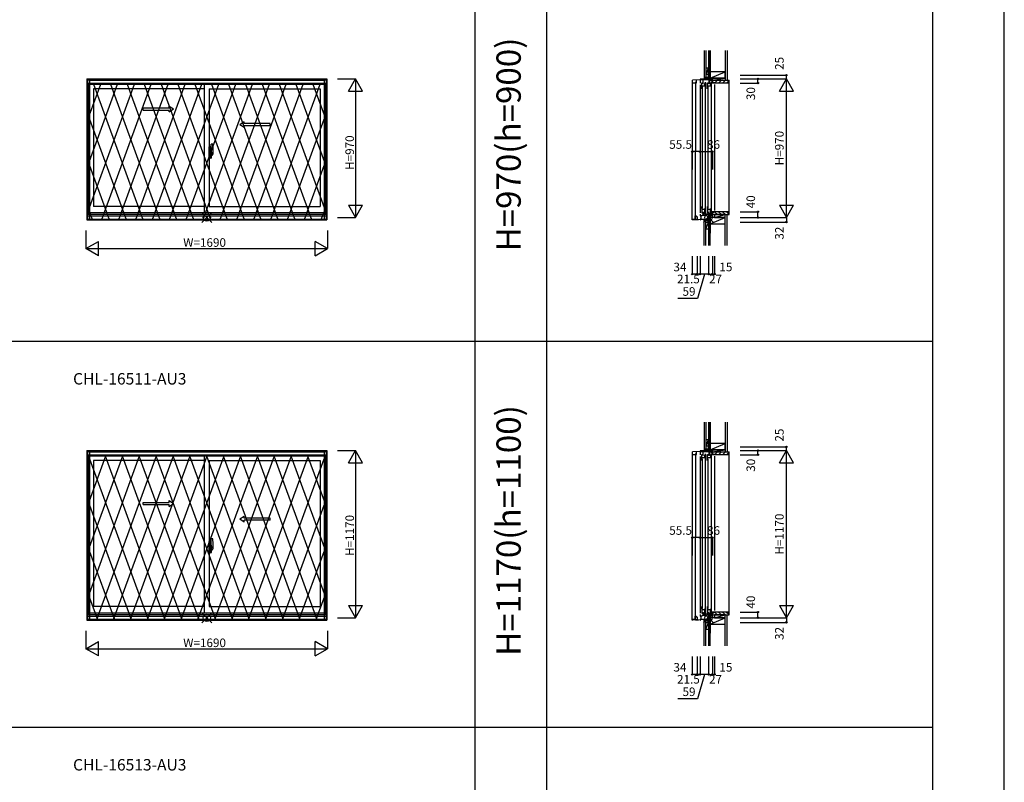
# Model space of a CAD drawing. Extents: x 0 to 27500, y 0 to 20000.
# Drawn here: x 20613 to 27500, y 5114 to 10449 of the extents above; entities that cross this region are included whole.
import ezdxf
from ezdxf.enums import TextEntityAlignment as Align

# ---------------------------------------------------------------- set-up
doc = ezdxf.new("R2010")
doc.units = 0
doc.layers.get('0').update_dxf_attribs({"linetype": 'CONTINUOUS'})
for name, color, linetype in [('YKK_A1', 4, 'CONTINUOUS'), ('YKK_A2', 3, 'CONTINUOUS'), ('YKK_C1', 4, 'CONTINUOUS'), ('YKK_C2', 5, 'CONTINUOUS'), ('YKK_F1', 7, 'CONTINUOUS'), ('YKK_IN', 1, 'CONTINUOUS'), ('YKK_N1', 2, 'CONTINUOUS'), ('YKK_Z1', 7, 'CONTINUOUS')]:
    doc.layers.add(name, color=color, linetype=linetype)
doc.styles.add('EXTFONT', font='txt.shx', dxfattribs={"height": 60, "bigfont": 'EXTFONT'})
doc.styles.get("Standard").update_dxf_attribs({"font": 'txt', "bigfont": 'BIGFONT'})

msp = doc.modelspace()

# ---------------------------------------------------------------- linework, layer by layer
at = {"layer": 'YKK_A1'}
for p, q in [((21082, 10035), (22762, 10035)), ((21082, 10035), (21082, 9048)), ((21082, 10033.5), (22762, 10033.5)), ((21082, 10004), (22762, 10004)), ((21097, 10004), (21097, 9088)), ((21904.5, 10004), (21904.5, 9098)), ((22747, 10004), (22747, 9088)), ((22762, 10035), (22762, 9048)), ((21904.5, 9966), (21129, 9966)), ((21129, 9966), (21129, 9143)), ((21939.5, 9966), (22715, 9966)), ((21939.5, 9966), (21939.5, 9143)), ((22715, 9966), (22715, 9143)), ((22747, 9098), (21097, 9098)), ((21904.5, 9143), (21129, 9143)), ((21939.5, 9143), (22715, 9143)), ((21082, 9088), (22762, 9088)), ((21082, 9077.5), (22762, 9077.5)), ((21082, 9054.5), (22762, 9054.5)), ((21082, 9054), (22762, 9054)), ((21082, 9048), (22762, 9048)), ((21082, 7435), (22762, 7435)), ((21082, 7435), (21082, 6248)), ((21082, 7433.5), (22762, 7433.5)), ((21082, 7404), (22762, 7404)), ((21097, 7404), (21097, 6288)), ((21904.5, 7404), (21904.5, 6298)), ((22747, 7404), (22747, 6288)), ((22762, 7435), (22762, 6248)), ((21904.5, 7366), (21129, 7366)), ((21129, 7366), (21129, 6343)), ((21939.5, 7366), (22715, 7366)), ((21939.5, 7366), (21939.5, 6343)), ((22715, 7366), (22715, 6343)), ((21904.5, 6343), (21129, 6343)), ((21939.5, 6343), (22715, 6343)), ((21082, 6288), (22762, 6288)), ((21082, 6277.5), (22762, 6277.5)), ((22747, 6298), (21097, 6298)), ((21082, 6254.5), (22762, 6254.5)), ((21082, 6254), (22762, 6254)), ((21082, 6248), (22762, 6248))]:
    msp.add_line(p, q, dxfattribs=at)
at = {"layer": 'YKK_A1', "linetype": 'Continuous', "ltscale": 0.5}
for p, q in [((21476.4, 9831.9), (21659.8, 9831.9)), ((21476.5, 9816.9), (21476.5, 9831.9)), ((21476.5, 9816.9), (21659.8, 9816.9)), ((21659.8, 9831.9), (21659.8, 9844.4)), ((21659.8, 9844.4), (21689.8, 9824.4)), ((21659.8, 9804.4), (21689.8, 9824.4)), ((21659.8, 9804.4), (21659.8, 9816.9)), ((22184.2, 9734.4), (22154.2, 9714.4)), ((22184.2, 9694.4), (22154.2, 9714.4)), ((22184.2, 9721.9), (22184.2, 9734.4)), ((22365.6, 9721.9), (22184.2, 9721.9)), ((22365.5, 9706.9), (22365.5, 9721.9)), ((22184.2, 9694.4), (22184.2, 9706.9)), ((22365.5, 9706.9), (22184.2, 9706.9)), ((21476.4, 7071.9), (21659.8, 7071.9)), ((21476.5, 7056.9), (21476.5, 7071.9)), ((21476.5, 7056.9), (21659.8, 7056.9)), ((21659.8, 7071.9), (21659.8, 7084.4)), ((21659.8, 7084.4), (21689.8, 7064.4)), ((21659.8, 7044.4), (21689.8, 7064.4)), ((21659.8, 7044.4), (21659.8, 7056.9)), ((22184.2, 6974.4), (22154.2, 6954.4)), ((22184.2, 6961.9), (22184.2, 6974.4)), ((22365.6, 6961.9), (22184.2, 6961.9)), ((22365.5, 6946.9), (22365.5, 6961.9)), ((22184.2, 6934.4), (22154.2, 6954.4)), ((22184.2, 6934.4), (22184.2, 6946.9)), ((22365.5, 6946.9), (22184.2, 6946.9))]:
    msp.add_line(p, q, dxfattribs=at)
at = {"layer": 'YKK_A2'}
for p, q in [((21086.5, 10028.7), (22757.5, 10028.7)), ((21086.5, 10028.7), (21086.5, 9048)), ((21101.5, 10028.7), (21101.5, 9048)), ((21101.5, 10025.8), (22742.5, 10025.8)), ((21101.5, 9998.5), (22742.5, 9998.5)), ((22742.5, 10028.7), (22742.5, 9048)), ((22757.5, 10028.7), (22757.5, 9048)), ((21086.5, 9048), (22757.5, 9048)), ((21101.5, 9052.1), (22742.5, 9052.1)), ((21086.5, 7428.7), (22757.5, 7428.7)), ((21086.5, 7428.7), (21086.5, 6248)), ((21101.5, 7428.7), (21101.5, 6248)), ((21101.5, 7425.8), (22742.5, 7425.8)), ((21101.5, 7398.5), (22742.5, 7398.5)), ((22742.5, 7428.7), (22742.5, 6248)), ((22757.5, 7428.7), (22757.5, 6248)), ((21086.5, 6248), (22757.5, 6248)), ((21101.5, 6252.1), (22742.5, 6252.1))]:
    msp.add_line(p, q, dxfattribs=at)
at = {"layer": 'YKK_A2', "linetype": 'ByBlock', "lineweight": -2}
for p, q in [((21101.5, 9135.9), (21416.1, 9998.5)), ((21101.5, 9459.5), (21298.1, 9998.5)), ((21101.5, 9783.1), (21180.1, 9998.5)), ((21129.9, 9998.5), (21475.1, 9052.1)), ((21188.9, 9052.1), (21534.1, 9998.5)), ((21247.9, 9998.5), (21593.1, 9052.1)), ((21306.9, 9052.1), (21652.1, 9998.5)), ((21365.9, 9998.5), (21711.1, 9052.1)), ((21424.9, 9052.1), (21770.1, 9998.5)), ((21483.9, 9998.5), (21829.1, 9052.1)), ((21542.9, 9052.1), (21888.1, 9998.5)), ((21601.9, 9998.5), (21947.1, 9052.1)), ((21660.9, 9052.1), (22006.1, 9998.5)), ((21719.9, 9998.5), (22065.1, 9052.1)), ((21778.9, 9052.1), (22124.1, 9998.5)), ((21837.9, 9998.5), (22183.1, 9052.1)), ((21896.9, 9052.1), (22242.1, 9998.5)), ((21955.9, 9998.5), (22301.1, 9052.1)), ((22014.9, 9052.1), (22360.1, 9998.5)), ((22073.9, 9998.5), (22419.1, 9052.1)), ((22132.9, 9052.1), (22478.1, 9998.5)), ((22191.9, 9998.5), (22537.1, 9052.1)), ((22250.9, 9052.1), (22596.1, 9998.5)), ((22309.9, 9998.5), (22655.1, 9052.1)), ((22368.9, 9052.1), (22714.1, 9998.5)), ((22427.9, 9998.5), (22742.5, 9135.9)), ((22545.9, 9998.5), (22742.5, 9459.5)), ((22663.9, 9998.5), (22742.5, 9783.1)), ((21101.5, 9752.9), (21357.1, 9052.1)), ((22486.9, 9052.1), (22742.5, 9752.9)), ((21953.5, 9507.8), (21953.5, 9577.7)), ((21963.2, 9577.7), (21954, 9578)), ((21955.8, 9518), (21936.5, 9518)), ((21948.5, 9559.2), (21939.5, 9559.5)), ((21939.5, 9479.5), (21939.5, 9559.5)), ((21939.5, 9536.7), (21948.5, 9536.9)), ((21939.5, 9533.7), (21948.5, 9533.5)), ((21939.5, 9519.7), (21940, 9519.7)), ((21939.5, 9515.2), (21940, 9515.2)), ((21940, 9507.2), (21940, 9532.7)), ((21947.5, 9532.9), (21940.5, 9533.2)), ((21947.5, 9507), (21940.5, 9506.7)), ((21946.4, 9518), (21969.2, 9518)), ((21948, 9507.5), (21948, 9532.4)), ((21948, 9518.5), (21948.2, 9518.5)), ((21949.1, 9518), (21948, 9518)), ((21948.2, 9517.5), (21948, 9517.5)), ((21948.5, 9559.2), (21948.5, 9533.5)), ((21951.3, 9558.8), (21948.5, 9558.9)), ((21952.5, 9533.7), (21948.5, 9533.7)), ((21948.5, 9533.5), (21952.5, 9533.4)), ((21948.5, 9517.8), (21948.5, 9518.2)), ((21948.5, 9505.5), (21952.5, 9505.6)), ((21948.5, 9479.8), (21948.5, 9505.5)), ((21952.5, 9505.3), (21948.5, 9505.3)), ((21967, 9518), (21948.8, 9518)), ((21949.4, 9516.7), (21949.4, 9518.9)), ((21951.5, 9533.4), (21951.5, 9533.7)), ((21951.5, 9505.6), (21951.5, 9505.3)), ((21952.5, 9533.7), (21951.8, 9558.3)), ((21952.5, 9505.3), (21951.8, 9480.7)), ((21952.6, 9538.7), (21952.4, 9538.7)), ((21952.6, 9537.7), (21952.4, 9537.7)), ((21952.5, 9505.6), (21952.5, 9533.4)), ((21953.5, 9528), (21952.5, 9528)), ((21953.5, 9508), (21952.5, 9508)), ((21952.9, 9538.4), (21952.9, 9538)), ((21953.5, 9533), (21953.5, 9501.7)), ((21953.5, 9528), (21953.5, 9508)), ((21953.8, 9507.5), (21966, 9507.9)), ((21955.5, 9501.7), (21955.5, 9507.6)), ((21966.5, 9508.4), (21966.5, 9532.6)), ((21948.5, 9479.8), (21939.5, 9479.5)), ((21951.3, 9480.2), (21948.5, 9480.1)), ((21952.6, 9501.3), (21952.4, 9501.3)), ((21952.6, 9500.3), (21952.4, 9500.3)), ((21952.9, 9500.6), (21952.9, 9501)), ((21956.5, 9500.7), (21959, 9500.7)), ((21959.5, 9498.7), (21956.5, 9498.7)), ((21959.5, 9498.7), (21959.5, 9500.2)), ((21101.5, 9429.3), (21239.1, 9052.1)), ((22604.9, 9052.1), (22742.5, 9429.3)), ((21101.5, 9105.7), (21121.1, 9052.1)), ((22722.9, 9052.1), (22742.5, 9105.7)), ((21101.5, 6435.9), (21452.5, 7398.5)), ((21101.5, 6759.5), (21334.5, 7398.5)), ((21101.5, 7083.1), (21216.5, 7398.5)), ((21101.5, 7376.5), (21511.5, 6252.1)), ((21152.5, 6252.1), (21570.5, 7398.5)), ((21211.5, 7398.5), (21629.5, 6252.1)), ((21270.5, 6252.1), (21688.5, 7398.5)), ((21329.5, 7398.5), (21747.5, 6252.1)), ((21388.5, 6252.1), (21806.5, 7398.5)), ((21447.5, 7398.5), (21865.5, 6252.1)), ((21506.5, 6252.1), (21924.5, 7398.5)), ((21565.5, 7398.5), (21983.5, 6252.1)), ((21624.5, 6252.1), (22042.5, 7398.5)), ((21683.5, 7398.5), (22101.5, 6252.1)), ((21742.5, 6252.1), (22160.5, 7398.5)), ((21801.5, 7398.5), (22219.5, 6252.1)), ((21860.5, 6252.1), (22278.5, 7398.5)), ((21919.5, 7398.5), (22337.5, 6252.1)), ((21978.5, 6252.1), (22396.5, 7398.5)), ((22037.5, 7398.5), (22455.5, 6252.1)), ((22096.5, 6252.1), (22514.5, 7398.5)), ((22155.5, 7398.5), (22573.5, 6252.1)), ((22214.5, 6252.1), (22632.5, 7398.5)), ((22273.5, 7398.5), (22691.5, 6252.1)), ((22332.5, 6252.1), (22742.5, 7376.5)), ((22391.5, 7398.5), (22742.5, 6435.9)), ((22509.5, 7398.5), (22742.5, 6759.5)), ((22627.5, 7398.5), (22742.5, 7083.1)), ((21101.5, 7052.9), (21393.5, 6252.1)), ((22450.5, 6252.1), (22742.5, 7052.9)), ((21963.2, 6817.7), (21954, 6818)), ((21955.8, 6758), (21936.5, 6758)), ((21948.5, 6799.2), (21939.5, 6799.5)), ((21939.5, 6719.5), (21939.5, 6799.5)), ((21939.5, 6776.7), (21948.5, 6776.9)), ((21939.5, 6773.7), (21948.5, 6773.5)), ((21939.5, 6759.7), (21940, 6759.7)), ((21939.5, 6755.2), (21940, 6755.2)), ((21940, 6747.2), (21940, 6772.7)), ((21947.5, 6772.9), (21940.5, 6773.2)), ((21946.4, 6758), (21969.2, 6758)), ((21948, 6747.5), (21948, 6772.4)), ((21948, 6758.5), (21948.2, 6758.5)), ((21949.1, 6758), (21948, 6758)), ((21948.2, 6757.5), (21948, 6757.5)), ((21948.5, 6799.2), (21948.5, 6773.5)), ((21951.3, 6798.8), (21948.5, 6798.9)), ((21952.5, 6773.7), (21948.5, 6773.7)), ((21948.5, 6773.5), (21952.5, 6773.4)), ((21948.5, 6757.8), (21948.5, 6758.2)), ((21967, 6758), (21948.8, 6758)), ((21949.4, 6756.7), (21949.4, 6758.9)), ((21951.5, 6773.4), (21951.5, 6773.7)), ((21952.5, 6773.7), (21951.8, 6798.3)), ((21952.6, 6778.7), (21952.4, 6778.7)), ((21952.6, 6777.7), (21952.4, 6777.7)), ((21952.5, 6745.6), (21952.5, 6773.4)), ((21953.5, 6768), (21952.5, 6768)), ((21952.9, 6778.4), (21952.9, 6778)), ((21953.5, 6747.8), (21953.5, 6817.7)), ((21953.5, 6773), (21953.5, 6741.7)), ((21953.5, 6768), (21953.5, 6748)), ((21966.5, 6748.4), (21966.5, 6772.6)), ((21101.5, 6729.3), (21275.5, 6252.1)), ((21948.5, 6719.8), (21939.5, 6719.5)), ((21947.5, 6747), (21940.5, 6746.7)), ((21948.5, 6745.5), (21952.5, 6745.6)), ((21948.5, 6719.8), (21948.5, 6745.5)), ((21952.5, 6745.3), (21948.5, 6745.3)), ((21951.3, 6720.2), (21948.5, 6720.1)), ((21951.5, 6745.6), (21951.5, 6745.3)), ((21952.5, 6745.3), (21951.8, 6720.7)), ((21952.6, 6741.3), (21952.4, 6741.3)), ((21952.6, 6740.3), (21952.4, 6740.3)), ((21953.5, 6748), (21952.5, 6748)), ((21952.9, 6740.6), (21952.9, 6741)), ((21953.8, 6747.5), (21966, 6747.9)), ((21955.5, 6741.7), (21955.5, 6747.6)), ((21956.5, 6740.7), (21959, 6740.7)), ((21959.5, 6738.7), (21956.5, 6738.7)), ((21959.5, 6738.7), (21959.5, 6740.2)), ((22568.5, 6252.1), (22742.5, 6729.3)), ((21101.5, 6405.7), (21157.5, 6252.1)), ((22686.5, 6252.1), (22742.5, 6405.7))]:
    msp.add_line(p, q, dxfattribs=at)
for centre in [(21949.4, 9518), (21949.4, 6758)]:
    msp.add_circle(centre, 0.75, dxfattribs=at)
for centre, radius, start, end in [((21954, 9577.5), 0.5, 88, 180), ((21963.2, 9577.4), 0.3, 7.51949, 88), ((21621.5, 9532.3), 345, 0.05792, 7.51949), ((21940.5, 9532.7), 0.5, 88, 180), ((21940.5, 9507.2), 0.5, 180, 272), ((21947.5, 9532.4), 0.5, 0, 88), ((21947.5, 9507.5), 0.5, 272, 0), ((21948.2, 9518.2), 0.3, 0, 90), ((21948.2, 9517.8), 0.3, 270, 0), ((21951.3, 9558.3), 0.5, 1.59845, 88), ((21952.6, 9538.4), 0.3, 1.59845, 90), ((21952.6, 9538), 0.3, 270, 1.59845), ((21953.8, 9507.8), 0.3, 180, 272), ((21932.3, 9516), 31.2, 330.29135, 344.77118), ((21932.3, 9514), 31.2, 330.79965, 348.61756), ((21966, 9508.4), 0.5, 272, 0), ((21951.3, 9480.7), 0.5, 272, 358.40155), ((21952.6, 9501), 0.3, 358.40155, 90), ((21952.6, 9500.6), 0.3, 270, 358.40155), ((21956.5, 9501.7), 3, 180, 270), ((21956.5, 9501.7), 1, 180, 270), ((21959, 9500.2), 0.5, 0, 90), ((21954, 6817.5), 0.5, 88, 180), ((21940.5, 6772.7), 0.5, 88, 180), ((21947.5, 6772.4), 0.5, 0, 88), ((21948.2, 6758.2), 0.3, 0, 90), ((21948.2, 6757.8), 0.3, 270, 0), ((21951.3, 6798.3), 0.5, 1.59845, 88), ((21952.6, 6778.4), 0.3, 1.59845, 90), ((21952.6, 6778), 0.3, 270, 1.59845), ((21963.2, 6817.4), 0.3, 7.51949, 88), ((21621.5, 6772.3), 345, 0.05792, 7.51949), ((21940.5, 6747.2), 0.5, 180, 272), ((21947.5, 6747.5), 0.5, 272, 0), ((21951.3, 6720.7), 0.5, 272, 358.40155), ((21952.6, 6741), 0.3, 358.40155, 90), ((21952.6, 6740.6), 0.3, 270, 358.40155), ((21953.8, 6747.8), 0.3, 180, 272), ((21956.5, 6741.7), 3, 180, 270), ((21956.5, 6741.7), 1, 180, 270), ((21959, 6740.2), 0.5, 0, 90), ((21932.3, 6756), 31.2, 330.29135, 344.77118), ((21932.3, 6754), 31.2, 330.79965, 348.61756), ((21966, 6748.4), 0.5, 272, 0)]:
    msp.add_arc(centre, radius, start, end, dxfattribs=at)
at = {"layer": 'YKK_C1'}
for p, q in [((25431.5, 10060), (25429.5, 10060)), ((25429.5, 10060), (25429.5, 10027)), ((25317.2, 9999.2), (25318.1, 10000.8)), ((25317.2, 9999.2), (25317.2, 9998.5)), ((25317.5, 9052.3), (25320.1, 10007.7)), ((25372.5, 10028.7), (25318.1, 10025.8)), ((25318.1, 10000.8), (25318.1, 10025.8)), ((25320.1, 10007.7), (25340.1, 10007.5)), ((25340.1, 10007.5), (25337.5, 9052.1)), ((25343.6, 10014), (25340.1, 10007.9)), ((25340.1, 10007.9), (25340.1, 9995.5)), ((25340.1, 9995.5), (25345, 9995.5)), ((25341.5, 9996.5), (25341.5, 9997.8)), ((25341.5, 9997.8), (25342.5, 9997.8)), ((25342.5, 10000.8), (25348.2, 10010.8)), ((25342.5, 9997.8), (25342.5, 10000.8)), ((25348.2, 10010.8), (25348.2, 10027.4)), ((25401.1, 10035), (25372.5, 10033.5)), ((25372.5, 10033.5), (25372.5, 10004)), ((25430.3, 10027), (25372.5, 10027)), ((25372.5, 9994), (25372.5, 9098)), ((25383.6, 9980.3), (25383.6, 10008)), ((25383.6, 10008), (25386.9, 10008)), ((25386.9, 10001.2), (25383.6, 10001.2)), ((25386.9, 10008), (25386.9, 10006.1)), ((25386.9, 10003.1), (25386.9, 10001.2)), ((25392.8, 10000), (25392.8, 10027)), ((25396, 10000), (25392.8, 10000)), ((25393.6, 10034.6), (25393.6, 10027)), ((25429.5, 10035), (25401.1, 10035)), ((25406, 9985.4), (25406, 10002.6)), ((25406, 10002.6), (25408.3, 10002.6)), ((25411.9, 10008), (25406.2, 10008)), ((25406.2, 10008), (25406.2, 10004)), ((25408.3, 10002.6), (25408.3, 10005.8)), ((25411.9, 9966), (25411.9, 10008)), ((25424.6, 9980.3), (25424.6, 10008)), ((25424.6, 10008), (25427.9, 10008)), ((25427.9, 10001.2), (25424.6, 10001.2)), ((25427.9, 10008), (25427.9, 10006.1)), ((25427.9, 10003.1), (25427.9, 10001.2)), ((25431.5, 10047.4), (25429.5, 10047.4)), ((25433.8, 10026.6), (25430.3, 10027)), ((25433.8, 10026.6), (25433.8, 10002.3)), ((25458.5, 10025.7), (25433.8, 10025.7)), ((25433.8, 10002.3), (25434.8, 10002.3)), ((25433.8, 10000), (25433.8, 10002.2)), ((25433.8, 10002.2), (25434.8, 10002.2)), ((25437, 10000), (25433.8, 10000)), ((25434.8, 10002.3), (25434.8, 10001.3)), ((25438.8, 10022.8), (25437, 10021)), ((25437, 10021), (25437, 10000)), ((25438.1, 10035), (25438.1, 10025.7)), ((25455.3, 10024.2), (25438.8, 10024.2)), ((25438.8, 10024.2), (25438.8, 10022.8)), ((25447, 9985.4), (25447, 10002.6)), ((25447, 10002.6), (25449.3, 10002.6)), ((25452.9, 10008), (25447.2, 10008)), ((25447.2, 10008), (25447.2, 10004)), ((25449.3, 10002.6), (25449.3, 10005.8)), ((25452.9, 9966), (25452.9, 10008)), ((25455.3, 10019.8), (25455.3, 10024.2)), ((25456.5, 10019.8), (25455.3, 10019.8)), ((25456.5, 10035), (25458.5, 10035)), ((25456.5, 10005), (25456.5, 10019.8)), ((25473.5, 10005), (25456.5, 10005)), ((25456.8, 10021.3), (25456.8, 10025.7)), ((25456.8, 10021.3), (25458.5, 10021.3)), ((25458.5, 10021.6), (25457, 10021.6)), ((25458.5, 10035), (25458.5, 10021.6)), ((25458.5, 10021.3), (25458.5, 10007)), ((25458.5, 10007), (25472, 10007)), ((25472, 10007), (25472, 10007.5)), ((25472, 10007.5), (25473.5, 10007.5)), ((25473.5, 10007.5), (25473.5, 10005)), ((25473.5, 9995), (25473.5, 9115)), ((25382.3, 9979), (25383.6, 9980.3)), ((25382.3, 9966), (25382.3, 9979)), ((25383.6, 9985.4), (25409.4, 9985.4)), ((25385.6, 9978), (25385.6, 9131)), ((25406.2, 9985.4), (25406.2, 9981)), ((25406.2, 9981), (25411.9, 9981)), ((25409.4, 9983), (25407.4, 9983)), ((25407.6, 9978), (25407.6, 9131)), ((25409.4, 9985.4), (25409.4, 9983)), ((25409.6, 9966), (25411.9, 9966)), ((25423.3, 9979), (25424.6, 9980.3)), ((25423.3, 9966), (25423.3, 9979)), ((25424.6, 9985.4), (25450.4, 9985.4)), ((25426.6, 9978), (25426.6, 9131)), ((25447.2, 9985.4), (25447.2, 9981)), ((25447.2, 9981), (25452.9, 9981)), ((25450.4, 9983), (25448.4, 9983)), ((25448.6, 9978), (25448.6, 9131)), ((25450.4, 9985.4), (25450.4, 9983)), ((25450.6, 9966), (25452.9, 9966)), ((25382.3, 9143), (25382.3, 9130)), ((25382.3, 9130), (25383.6, 9128.7)), ((25383.6, 9128.7), (25383.6, 9098)), ((25383.6, 9123.4), (25409.4, 9123.4)), ((25388.3, 9104), (25383.6, 9104)), ((25383.6, 9098), (25386.9, 9098)), ((25392.8, 9082.5), (25392.8, 9105)), ((25395.8, 9091.8), (25433.6, 9094.2)), ((25396, 9082.5), (25399.8, 9092.1)), ((25400.7, 9104), (25402.5, 9104)), ((25402.5, 9123.4), (25402.5, 9103.4)), ((25402.5, 9103.4), (25408.3, 9103.4)), ((25406.2, 9123.4), (25406.2, 9127.8)), ((25406.2, 9127.8), (25411.9, 9127.8)), ((25406.2, 9102), (25406.2, 9098)), ((25406.2, 9098), (25411.9, 9098)), ((25409.4, 9125.8), (25407.4, 9125.8)), ((25408.3, 9103.4), (25408.3, 9100.2)), ((25409.4, 9123.4), (25409.4, 9125.8)), ((25411.9, 9098), (25411.9, 9143)), ((25419.1, 9093.3), (25418.9, 9083.3)), ((25423.3, 9143), (25423.3, 9130)), ((25423.3, 9130), (25424.6, 9128.7)), ((25424.6, 9128.7), (25424.6, 9098)), ((25424.6, 9123.4), (25450.4, 9123.4)), ((25429.3, 9104), (25424.6, 9104)), ((25424.6, 9098), (25427.9, 9098)), ((25433.8, 9086.5), (25433.8, 9105)), ((25456, 9095), (25437.6, 9094)), ((25441.7, 9104), (25443.5, 9104)), ((25443.5, 9123.4), (25443.5, 9103.4)), ((25443.5, 9103.4), (25449.3, 9103.4)), ((25446.3, 9094.5), (25446.3, 9087.3)), ((25447.2, 9123.4), (25447.2, 9127.8)), ((25447.2, 9127.8), (25452.9, 9127.8)), ((25447.2, 9102), (25447.2, 9098)), ((25447.2, 9098), (25452.9, 9098)), ((25450.4, 9125.8), (25448.4, 9125.8)), ((25449.3, 9103.4), (25449.3, 9100.2)), ((25450.4, 9123.4), (25450.4, 9125.8)), ((25452.9, 9098), (25452.9, 9143)), ((25473.5, 9105), (25456, 9105)), ((25456, 9105), (25456, 9088.4)), ((25458.5, 9065), (25458.5, 9103)), ((25473.5, 9102.5), (25473.5, 9105)), ((25317, 9048), (25317, 9052.1)), ((25317, 9052.1), (25339.4, 9052.1)), ((25321, 9048), (25317, 9048)), ((25337.5, 9052.1), (25317.5, 9052.3)), ((25338, 9052.1), (25322, 9052.1)), ((25338, 9052.1), (25338, 9076.1)), ((25338, 9076.1), (25343.8, 9076.1)), ((25338, 9056.1), (25342.3, 9056.1)), ((25340.4, 9055), (25339.4, 9054)), ((25339.4, 9048), (25339.4, 9054)), ((25361.1, 9048), (25339.4, 9048)), ((25342.3, 9056.1), (25342.3, 9052.6)), ((25347.6, 9069.9), (25343.4, 9073.4)), ((25343.8, 9076.1), (25351, 9070.1)), ((25348.1, 9070.5), (25347.6, 9069.9)), ((25349.9, 9069), (25348.1, 9070.5)), ((25351, 9069), (25349.9, 9069)), ((25351, 9070.1), (25351, 9048)), ((25372.5, 9050), (25361.1, 9048)), ((25372.5, 9088), (25372.5, 9077.5)), ((25372.5, 9077.5), (25378.5, 9077.5)), ((25378.5, 9054.5), (25372.5, 9054)), ((25372.5, 9054), (25372.5, 9048)), ((25372.5, 9048), (25375.5, 9048)), ((25378.5, 9078.6), (25384.7, 9078.9)), ((25378.5, 9078.6), (25378.5, 9054.3)), ((25378.5, 9054.3), (25383.3, 9054.3)), ((25383.3, 9054.3), (25383.5, 9054.4)), ((25383.5, 9054.4), (25404, 9054.4)), ((25390, 9082.5), (25404.1, 9082.5)), ((25395.3, 9084.9), (25392.8, 9084.9)), ((25394, 9082.5), (25396, 9082.5)), ((25404, 9054.4), (25419.5, 9055.8)), ((25404.1, 9082.5), (25421.5, 9083.4)), ((25419.5, 9055.8), (25421.7, 9061.9)), ((25420.5, 9085.5), (25422.3, 9086.5)), ((25421.5, 9083.4), (25421.5, 9086)), ((25422.3, 9086.5), (25433.8, 9086.5)), ((25423.4, 9062.6), (25424.7, 9062.1)), ((25434.7, 9084.4), (25424.3, 9062.2)), ((25427.7, 9053), (25429.5, 9053)), ((25429.5, 9033), (25429.5, 9053)), ((25431.5, 9049.7), (25429.5, 9049.7)), ((25431.5, 9033), (25429.5, 9033)), ((25440.1, 9087), (25433.8, 9087)), ((25434.7, 9087), (25434.7, 9084.4)), ((25437.7, 9082.7), (25437.7, 9087)), ((25450.8, 9087.6), (25440.1, 9087)), ((25446.3, 9087.3), (25444.1, 9087.3)), ((25444.5, 9065), (25444.5, 9087.2)), ((25446.5, 9065), (25444.5, 9065)), ((25456, 9088.4), (25457.4, 9088.4)), ((25461.5, 9070.5), (25458.5, 9070.5)), ((25473.5, 9066), (25461.5, 9070.5)), ((25473.5, 9065), (25473.5, 9066)), ((25431.5, 7460), (25429.5, 7460)), ((25429.5, 7460), (25429.5, 7427)), ((25431.5, 7447.4), (25429.5, 7447.4)), ((25317.2, 7399.2), (25318.1, 7400.8)), ((25317.2, 7399.2), (25317.2, 7398.5)), ((25317.5, 6252.3), (25320.1, 7407.7)), ((25372.5, 7428.7), (25318.1, 7425.8)), ((25318.1, 7400.8), (25318.1, 7425.8)), ((25320.1, 7407.7), (25340.1, 7407.5)), ((25340.1, 7407.5), (25337.5, 6252.1)), ((25343.6, 7414), (25340.1, 7407.9)), ((25340.1, 7407.9), (25340.1, 7395.5)), ((25340.1, 7395.5), (25345, 7395.5)), ((25341.5, 7396.5), (25341.5, 7397.8)), ((25341.5, 7397.8), (25342.5, 7397.8)), ((25342.5, 7400.8), (25348.2, 7410.8)), ((25342.5, 7397.8), (25342.5, 7400.8)), ((25348.2, 7410.8), (25348.2, 7427.4)), ((25401.1, 7435), (25372.5, 7433.5)), ((25372.5, 7433.5), (25372.5, 7404)), ((25430.3, 7427), (25372.5, 7427)), ((25372.5, 7394), (25372.5, 6298)), ((25382.3, 7379), (25383.6, 7380.3)), ((25382.3, 7366), (25382.3, 7379)), ((25383.6, 7380.3), (25383.6, 7408)), ((25383.6, 7408), (25386.9, 7408)), ((25386.9, 7401.2), (25383.6, 7401.2)), ((25383.6, 7385.4), (25409.4, 7385.4)), ((25385.6, 7378), (25385.6, 6331)), ((25386.9, 7408), (25386.9, 7406.1)), ((25386.9, 7403.1), (25386.9, 7401.2)), ((25392.8, 7400), (25392.8, 7427)), ((25396, 7400), (25392.8, 7400)), ((25393.6, 7434.6), (25393.6, 7427)), ((25429.5, 7435), (25401.1, 7435)), ((25406, 7385.4), (25406, 7402.6)), ((25406, 7402.6), (25408.3, 7402.6)), ((25411.9, 7408), (25406.2, 7408)), ((25406.2, 7408), (25406.2, 7404)), ((25406.2, 7385.4), (25406.2, 7381)), ((25406.2, 7381), (25411.9, 7381)), ((25409.4, 7383), (25407.4, 7383)), ((25407.6, 7378), (25407.6, 6331)), ((25408.3, 7402.6), (25408.3, 7405.8)), ((25409.4, 7385.4), (25409.4, 7383)), ((25411.9, 7366), (25411.9, 7408)), ((25423.3, 7379), (25424.6, 7380.3)), ((25423.3, 7366), (25423.3, 7379)), ((25424.6, 7380.3), (25424.6, 7408)), ((25424.6, 7408), (25427.9, 7408)), ((25427.9, 7401.2), (25424.6, 7401.2)), ((25424.6, 7385.4), (25450.4, 7385.4)), ((25426.6, 7378), (25426.6, 6331)), ((25427.9, 7408), (25427.9, 7406.1)), ((25427.9, 7403.1), (25427.9, 7401.2)), ((25433.8, 7426.6), (25430.3, 7427)), ((25433.8, 7426.6), (25433.8, 7402.3)), ((25458.5, 7425.7), (25433.8, 7425.7)), ((25433.8, 7402.3), (25434.8, 7402.3)), ((25433.8, 7400), (25433.8, 7402.2)), ((25433.8, 7402.2), (25434.8, 7402.2)), ((25437, 7400), (25433.8, 7400)), ((25434.8, 7402.3), (25434.8, 7401.3)), ((25438.8, 7422.8), (25437, 7421)), ((25437, 7421), (25437, 7400)), ((25438.1, 7435), (25438.1, 7425.7)), ((25455.3, 7424.2), (25438.8, 7424.2)), ((25438.8, 7424.2), (25438.8, 7422.8)), ((25447, 7385.4), (25447, 7402.6)), ((25447, 7402.6), (25449.3, 7402.6)), ((25452.9, 7408), (25447.2, 7408)), ((25447.2, 7408), (25447.2, 7404)), ((25447.2, 7385.4), (25447.2, 7381)), ((25447.2, 7381), (25452.9, 7381)), ((25450.4, 7383), (25448.4, 7383)), ((25448.6, 7378), (25448.6, 6331)), ((25449.3, 7402.6), (25449.3, 7405.8)), ((25450.4, 7385.4), (25450.4, 7383)), ((25452.9, 7366), (25452.9, 7408)), ((25455.3, 7419.8), (25455.3, 7424.2)), ((25456.5, 7419.8), (25455.3, 7419.8)), ((25456.5, 7435), (25458.5, 7435)), ((25456.5, 7405), (25456.5, 7419.8)), ((25473.5, 7405), (25456.5, 7405)), ((25456.8, 7421.3), (25456.8, 7425.7)), ((25456.8, 7421.3), (25458.5, 7421.3)), ((25458.5, 7421.6), (25457, 7421.6)), ((25458.5, 7435), (25458.5, 7421.6)), ((25458.5, 7421.3), (25458.5, 7407)), ((25458.5, 7407), (25472, 7407)), ((25472, 7407), (25472, 7407.5)), ((25472, 7407.5), (25473.5, 7407.5)), ((25473.5, 7407.5), (25473.5, 7405)), ((25473.5, 7395), (25473.5, 6315)), ((25409.6, 7366), (25411.9, 7366)), ((25450.6, 7366), (25452.9, 7366)), ((25382.3, 6343), (25382.3, 6330)), ((25411.9, 6298), (25411.9, 6343)), ((25423.3, 6343), (25423.3, 6330)), ((25452.9, 6298), (25452.9, 6343)), ((25338, 6252.1), (25338, 6276.1)), ((25338, 6276.1), (25343.8, 6276.1)), ((25347.6, 6269.9), (25343.4, 6273.4)), ((25343.8, 6276.1), (25351, 6270.1)), ((25348.1, 6270.5), (25347.6, 6269.9)), ((25349.9, 6269), (25348.1, 6270.5)), ((25351, 6269), (25349.9, 6269)), ((25351, 6270.1), (25351, 6248)), ((25372.5, 6288), (25372.5, 6277.5)), ((25372.5, 6277.5), (25378.5, 6277.5)), ((25378.5, 6278.6), (25384.7, 6278.9)), ((25378.5, 6278.6), (25378.5, 6254.3)), ((25382.3, 6330), (25383.6, 6328.7)), ((25383.6, 6328.7), (25383.6, 6298)), ((25383.6, 6323.4), (25409.4, 6323.4)), ((25388.3, 6304), (25383.6, 6304)), ((25383.6, 6298), (25386.9, 6298)), ((25390, 6282.5), (25404.1, 6282.5)), ((25392.8, 6282.5), (25392.8, 6305)), ((25395.3, 6284.9), (25392.8, 6284.9)), ((25394, 6282.5), (25396, 6282.5)), ((25395.8, 6291.8), (25433.6, 6294.2)), ((25396, 6282.5), (25399.8, 6292.1)), ((25400.7, 6304), (25402.5, 6304)), ((25402.5, 6323.4), (25402.5, 6303.4)), ((25402.5, 6303.4), (25408.3, 6303.4)), ((25404.1, 6282.5), (25421.5, 6283.4)), ((25406.2, 6323.4), (25406.2, 6327.8)), ((25406.2, 6327.8), (25411.9, 6327.8)), ((25406.2, 6302), (25406.2, 6298)), ((25406.2, 6298), (25411.9, 6298)), ((25409.4, 6325.8), (25407.4, 6325.8)), ((25408.3, 6303.4), (25408.3, 6300.2)), ((25409.4, 6323.4), (25409.4, 6325.8)), ((25419.1, 6293.3), (25418.9, 6283.3)), ((25420.5, 6285.5), (25422.3, 6286.5)), ((25421.5, 6283.4), (25421.5, 6286)), ((25422.3, 6286.5), (25433.8, 6286.5)), ((25423.3, 6330), (25424.6, 6328.7)), ((25434.7, 6284.4), (25424.3, 6262.2)), ((25424.6, 6328.7), (25424.6, 6298)), ((25424.6, 6323.4), (25450.4, 6323.4)), ((25429.3, 6304), (25424.6, 6304)), ((25424.6, 6298), (25427.9, 6298)), ((25433.8, 6286.5), (25433.8, 6305)), ((25440.1, 6287), (25433.8, 6287)), ((25434.7, 6287), (25434.7, 6284.4)), ((25456, 6295), (25437.6, 6294)), ((25437.7, 6282.7), (25437.7, 6287)), ((25450.8, 6287.6), (25440.1, 6287)), ((25441.7, 6304), (25443.5, 6304)), ((25443.5, 6323.4), (25443.5, 6303.4)), ((25443.5, 6303.4), (25449.3, 6303.4)), ((25446.3, 6287.3), (25444.1, 6287.3)), ((25444.5, 6265), (25444.5, 6287.2)), ((25446.3, 6294.5), (25446.3, 6287.3)), ((25447.2, 6323.4), (25447.2, 6327.8)), ((25447.2, 6327.8), (25452.9, 6327.8)), ((25447.2, 6302), (25447.2, 6298)), ((25447.2, 6298), (25452.9, 6298)), ((25450.4, 6325.8), (25448.4, 6325.8)), ((25449.3, 6303.4), (25449.3, 6300.2)), ((25450.4, 6323.4), (25450.4, 6325.8)), ((25473.5, 6305), (25456, 6305)), ((25456, 6305), (25456, 6288.4)), ((25456, 6288.4), (25457.4, 6288.4)), ((25458.5, 6265), (25458.5, 6303)), ((25461.5, 6270.5), (25458.5, 6270.5)), ((25473.5, 6266), (25461.5, 6270.5)), ((25473.5, 6302.5), (25473.5, 6305)), ((25317, 6248), (25317, 6252.1)), ((25317, 6252.1), (25339.4, 6252.1)), ((25321, 6248), (25317, 6248)), ((25337.5, 6252.1), (25317.5, 6252.3)), ((25338, 6252.1), (25322, 6252.1)), ((25338, 6256.1), (25342.3, 6256.1)), ((25340.4, 6255), (25339.4, 6254)), ((25339.4, 6248), (25339.4, 6254)), ((25361.1, 6248), (25339.4, 6248)), ((25342.3, 6256.1), (25342.3, 6252.6)), ((25372.5, 6250), (25361.1, 6248)), ((25378.5, 6254.5), (25372.5, 6254)), ((25372.5, 6254), (25372.5, 6248)), ((25372.5, 6248), (25375.5, 6248)), ((25378.5, 6254.3), (25383.3, 6254.3)), ((25383.3, 6254.3), (25383.5, 6254.4)), ((25383.5, 6254.4), (25404, 6254.4)), ((25404, 6254.4), (25419.5, 6255.8)), ((25419.5, 6255.8), (25421.7, 6261.9)), ((25423.4, 6262.6), (25424.7, 6262.1)), ((25427.7, 6253), (25429.5, 6253)), ((25429.5, 6233), (25429.5, 6253)), ((25431.5, 6249.7), (25429.5, 6249.7)), ((25431.5, 6233), (25429.5, 6233)), ((25446.5, 6265), (25444.5, 6265)), ((25473.5, 6265), (25473.5, 6266))]:
    msp.add_line(p, q, dxfattribs=at)
at = {"layer": 'YKK_C1', "linetype": 'ByBlock', "lineweight": -2, "ltscale": 0.5}
for p, q in [((25339.4, 9069.8), (25339.4, 9070.2)), ((25339.7, 9071), (25341.5, 9072.4)), ((25344.4, 9073.5), (25344.6, 9073.5)), ((25427.7, 9053), (25425.7, 9060.9)), ((25339.4, 6269.8), (25339.4, 6270.2)), ((25339.7, 6271), (25341.5, 6272.4)), ((25344.4, 6273.5), (25344.6, 6273.5)), ((25427.7, 6253), (25425.7, 6260.9))]:
    msp.add_line(p, q, dxfattribs=at)
for centre, radius, start, end in [((25340.4, 9070.2), 1, 130, 180.00002), ((25344.4, 9069), 4.5, 89.99999, 130.00001), ((25384.4, 9082.9), 4, 273, 336.71582), ((25390, 9080.5), 2, 90.00001, 156.71585), ((25423.5, 9060), 2.6, 92.26154, 132.54927), ((25423.5, 9060), 2.4, 21.0627, 60.14178), ((25340.4, 6270.2), 1, 130, 180.00002), ((25344.4, 6269), 4.5, 89.99999, 130.00001), ((25384.4, 6282.9), 4, 273, 336.71582), ((25390, 6280.5), 2, 90.00001, 156.71585), ((25423.5, 6260), 2.6, 92.26154, 132.54927), ((25423.5, 6260), 2.4, 21.0627, 60.14178)]:
    msp.add_arc(centre, radius, start, end, dxfattribs=at)
at = {"layer": 'YKK_C2', "linetype": 'Continuous', "ltscale": 1.5}
for p, q in [((25413.5, 10044.8), (25401.5, 10044.8)), ((25401.5, 10044.8), (25401.5, 10034.8)), ((25401.5, 10037.1), (25409.2, 10044.8)), ((25401.5, 10042.8), (25403.5, 10044.8)), ((25404.9, 10034.8), (25411.5, 10041.4)), ((25410.5, 10034.8), (25411.5, 10035.8)), ((25411.5, 10044.8), (25411.5, 10034.8)), ((25459.5, 10019.8), (25464.6, 10025)), ((25473.5, 10005.5), (25492.9, 10025)), ((25501.2, 10005), (25521.2, 10025)), ((25529.5, 10005), (25549.5, 10025)), ((25557.8, 10005), (25573.5, 10020.7)), ((25573.5, 10025), (25576.5, 10025)), ((25576.5, 9085), (25576.5, 10025)), ((25473.5, 9104.5), (25492.9, 9085)), ((25501.2, 9105), (25521.2, 9085)), ((25529.5, 9105), (25549.5, 9085)), ((25557.8, 9105), (25573.5, 9089.3)), ((25401.5, 9046.2), (25410.4, 9055.2)), ((25401.5, 9044.6), (25401.5, 9054.6)), ((25401.5, 9051.9), (25404.2, 9054.6)), ((25405.5, 9044.6), (25411.5, 9050.6)), ((25411.5, 9044.6), (25411.5, 9055.3)), ((25459.5, 9090.2), (25464.6, 9085)), ((25573.5, 9085), (25576.5, 9085)), ((25413.5, 7444.8), (25401.5, 7444.8)), ((25401.5, 7444.8), (25401.5, 7434.8)), ((25401.5, 7437.1), (25409.2, 7444.8)), ((25401.5, 7442.8), (25403.5, 7444.8)), ((25404.9, 7434.8), (25411.5, 7441.4)), ((25411.5, 7444.8), (25411.5, 7434.8)), ((25410.5, 7434.8), (25411.5, 7435.8)), ((25459.5, 7419.8), (25464.6, 7425)), ((25473.5, 7405.5), (25492.9, 7425)), ((25501.2, 7405), (25521.2, 7425)), ((25529.5, 7405), (25549.5, 7425)), ((25557.8, 7405), (25573.5, 7420.7)), ((25573.5, 7425), (25576.5, 7425)), ((25576.5, 6285), (25576.5, 7425)), ((25459.5, 6290.2), (25464.6, 6285)), ((25473.5, 6304.5), (25492.9, 6285)), ((25501.2, 6305), (25521.2, 6285)), ((25529.5, 6305), (25549.5, 6285)), ((25557.8, 6305), (25573.5, 6289.3)), ((25573.5, 6285), (25576.5, 6285)), ((25401.5, 6246.2), (25410.4, 6255.2)), ((25401.5, 6244.6), (25401.5, 6254.6)), ((25401.5, 6251.9), (25404.2, 6254.6)), ((25405.5, 6244.6), (25411.5, 6250.6)), ((25411.5, 6244.6), (25411.5, 6255.3))]:
    msp.add_line(p, q, dxfattribs=at)
at = {"layer": 'YKK_C2', "linetype": 'ByBlock', "lineweight": -2, "ltscale": 0.5}
for p, q in [((25459.5, 10025), (25573.5, 10025)), ((25459.5, 10010), (25459.5, 10025)), ((25461.5, 10008), (25459.5, 10010)), ((25473.5, 10008), (25461.5, 10008)), ((25473.5, 10005), (25473.5, 10008)), ((25571.5, 10005), (25473.5, 10005)), ((25573.5, 10025), (25573.5, 10007)), ((25461.5, 9102), (25459.5, 9100)), ((25459.5, 9100), (25459.5, 9085)), ((25473.5, 9102), (25461.5, 9102)), ((25571.5, 9105), (25473.5, 9105)), ((25473.5, 9105), (25473.5, 9102)), ((25573.5, 9085), (25573.5, 9103)), ((25459.5, 9085), (25573.5, 9085)), ((25459.5, 7425), (25573.5, 7425)), ((25459.5, 7410), (25459.5, 7425)), ((25461.5, 7408), (25459.5, 7410)), ((25473.5, 7408), (25461.5, 7408)), ((25473.5, 7405), (25473.5, 7408)), ((25571.5, 7405), (25473.5, 7405)), ((25573.5, 7425), (25573.5, 7407)), ((25461.5, 6302), (25459.5, 6300)), ((25459.5, 6300), (25459.5, 6285)), ((25459.5, 6285), (25573.5, 6285)), ((25473.5, 6302), (25461.5, 6302)), ((25571.5, 6305), (25473.5, 6305)), ((25473.5, 6305), (25473.5, 6302)), ((25573.5, 6285), (25573.5, 6303))]:
    msp.add_line(p, q, dxfattribs=at)
for centre, start, end in [((25571.5, 10007), 270.00001, 359.99999), ((25571.5, 9103), 0.00001, 89.99999), ((25571.5, 7407), 270.00001, 359.99999), ((25571.5, 6303), 0.00001, 89.99999)]:
    msp.add_arc(centre, 2, start, end, dxfattribs=at)
at = {"layer": 'YKK_F1', "color": 7}
for p, q in [((27500, 0), (27500, 20000)), ((23800, 0), (23800, 19500)), ((24300, 0), (24300, 19500)), ((27000, 0), (27000, 19500)), ((0, 8200), (27000, 8200)), ((0, 5500), (27000, 5500))]:
    msp.add_line(p, q, dxfattribs=at)
at = {"layer": 'YKK_IN', "linetype": 'Continuous'}
for p, q in [((21886.6, 9029.6), (21957.4, 9100.4)), ((21886.6, 9100.4), (21957.4, 9029.6)), ((25396.1, 9100.4), (25466.8, 9029.6)), ((25396.1, 9029.6), (25466.8, 9100.4)), ((21886.6, 6229.6), (21957.4, 6300.4)), ((21886.6, 6300.4), (21957.4, 6229.6)), ((25396.1, 6300.4), (25466.8, 6229.6)), ((25396.1, 6229.6), (25466.8, 6300.4))]:
    msp.add_line(p, q, dxfattribs=at)
for centre in [(21922, 9065), (25431.5, 9065), (21922, 6265), (25431.5, 6265)]:
    msp.add_circle(centre, 25, dxfattribs=at)
at = {"layer": 'YKK_N1', "linetype": 'Continuous'}
for p, q in [((25651.5, 10060), (25976.5, 10060)), ((25976.5, 10035), (25976.5, 10060)), ((22837, 10035), (22962, 10035)), ((22912, 9948.4), (22962, 10035)), ((22962, 10035), (22962, 9065)), ((23012, 9948.4), (22962, 10035)), ((25651.5, 10035), (25976.5, 10035)), ((25651.5, 10005), (25776.5, 10005)), ((25776.5, 10005), (25776.5, 10035)), ((25926.5, 9948.4), (25976.5, 10035)), ((25976.5, 9065), (25976.5, 10035)), ((26026.5, 9948.4), (25976.5, 10035)), ((22912, 9948.4), (23012, 9948.4)), ((25926.5, 9948.4), (26026.5, 9948.4)), ((25317, 9525.9), (25317, 9400.9)), ((25372.5, 9525.9), (25458.5, 9525.9)), ((25372.5, 9525.9), (25372.5, 9400.9)), ((25458.5, 9525.9), (25458.5, 9400.9)), ((22912, 9151.6), (22962, 9065)), ((22912, 9151.6), (23012, 9151.6)), ((22962, 9065), (23012, 9151.6)), ((25651.5, 9105), (25776.5, 9105)), ((25776.5, 9065), (25776.5, 9105)), ((25926.5, 9151.6), (26026.5, 9151.6)), ((25926.5, 9151.6), (25976.5, 9065)), ((25976.5, 9065), (26026.5, 9151.6)), ((22837, 9065), (22962, 9065)), ((25651.5, 9065), (25976.5, 9065)), ((25651.5, 9033), (25976.5, 9033)), ((25976.5, 9065), (25976.5, 9033)), ((21077, 8973), (21077, 8848)), ((22767, 8973), (22767, 8848)), ((21077, 8848), (21163.6, 8898)), ((21163.6, 8798), (21163.6, 8898)), ((22680.4, 8798), (22680.4, 8898)), ((22767, 8848), (22680.4, 8898)), ((21077, 8848), (22767, 8848)), ((21163.6, 8798), (21077, 8848)), ((22680.4, 8798), (22767, 8848)), ((25317, 8794), (25317, 8669)), ((25351, 8794), (25351, 8669)), ((25372.5, 8794), (25372.5, 8669)), ((25431.5, 8794), (25431.5, 8669)), ((25458.5, 8794), (25458.5, 8669)), ((25473.5, 8794), (25473.5, 8669)), ((25431.5, 8669), (25372.5, 8669)), ((25431.5, 8669), (25458.5, 8669)), ((25458.5, 8669), (25473.5, 8669)), ((25651.5, 7460), (25976.5, 7460)), ((25976.5, 7435), (25976.5, 7460)), ((22837, 7435), (22962, 7435)), ((22912, 7348.4), (22962, 7435)), ((22962, 7435), (22962, 6265)), ((23012, 7348.4), (22962, 7435)), ((25651.5, 7435), (25976.5, 7435)), ((25651.5, 7405), (25776.5, 7405)), ((25776.5, 7405), (25776.5, 7435)), ((25926.5, 7348.4), (25976.5, 7435)), ((25976.5, 6265), (25976.5, 7435)), ((26026.5, 7348.4), (25976.5, 7435)), ((22912, 7348.4), (23012, 7348.4)), ((25926.5, 7348.4), (26026.5, 7348.4)), ((25317, 6825.9), (25317, 6700.9)), ((25372.5, 6825.9), (25458.5, 6825.9)), ((25372.5, 6825.9), (25372.5, 6700.9)), ((25458.5, 6825.9), (25458.5, 6700.9)), ((22912, 6351.6), (22962, 6265)), ((22912, 6351.6), (23012, 6351.6)), ((22962, 6265), (23012, 6351.6)), ((25926.5, 6351.6), (26026.5, 6351.6)), ((25926.5, 6351.6), (25976.5, 6265)), ((25976.5, 6265), (26026.5, 6351.6)), ((25651.5, 6305), (25776.5, 6305)), ((25776.5, 6265), (25776.5, 6305)), ((22837, 6265), (22962, 6265)), ((25651.5, 6265), (25976.5, 6265)), ((25651.5, 6233), (25976.5, 6233)), ((25976.5, 6265), (25976.5, 6233)), ((21077, 6173), (21077, 6048)), ((22767, 6173), (22767, 6048)), ((21077, 6048), (21163.6, 6098)), ((21163.6, 5998), (21163.6, 6098)), ((22680.4, 5998), (22680.4, 6098)), ((22767, 6048), (22680.4, 6098)), ((21077, 6048), (22767, 6048)), ((21163.6, 5998), (21077, 6048)), ((22680.4, 5998), (22767, 6048)), ((25317, 5994), (25317, 5869)), ((25351, 5994), (25351, 5869)), ((25372.5, 5994), (25372.5, 5869)), ((25431.5, 5994), (25431.5, 5869)), ((25458.5, 5994), (25458.5, 5869)), ((25473.5, 5994), (25473.5, 5869)), ((25431.5, 5869), (25372.5, 5869)), ((25431.5, 5869), (25458.5, 5869)), ((25458.5, 5869), (25473.5, 5869))]:
    msp.add_line(p, q, dxfattribs=at)
at = {"layer": 'YKK_N1'}
for p, q in [((25372.5, 9525.9), (25317, 9525.9)), ((25351, 8669), (25317, 8669)), ((25372.5, 8669), (25351, 8669)), ((25402, 8669), (25355.2, 8499.2)), ((25355.2, 8499.2), (25216.7, 8499.2)), ((25372.5, 6825.9), (25317, 6825.9)), ((25351, 5869), (25317, 5869)), ((25372.5, 5869), (25351, 5869)), ((25402, 5869), (25355.2, 5699.2)), ((25355.2, 5699.2), (25216.7, 5699.2))]:
    msp.add_line(p, q, dxfattribs=at)
at = {"layer": 'YKK_N1', "linetype": 'Continuous'}
for centre in [(25976.5, 10060), (25776.5, 10035), (25776.5, 10005), (25317, 9525.9), (25372.5, 9525.9), (25458.5, 9525.9), (25776.5, 9105), (25776.5, 9065), (25976.5, 9033), (25317, 8669), (25351, 8669), (25372.5, 8669), (25431.5, 8669), (25458.5, 8669), (25473.5, 8669), (25776.5, 7435), (25976.5, 7460), (25776.5, 7405), (25317, 6825.9), (25372.5, 6825.9), (25458.5, 6825.9), (25776.5, 6305), (25776.5, 6265), (25976.5, 6233), (25317, 5869), (25351, 5869), (25372.5, 5869), (25431.5, 5869), (25458.5, 5869), (25473.5, 5869)]:
    msp.add_circle(centre, 5, dxfattribs=at)
at = {"layer": 'YKK_Z1', "linetype": 'Continuous', "ltscale": 1.5}
for p, q in [((25401.5, 10233), (25401.5, 10044.8)), ((25413.5, 10233), (25413.5, 10044.8)), ((25431.5, 10233), (25431.5, 10040)), ((25443.5, 10085), (25443.5, 10233)), ((25443.5, 10233), (25443.5, 10083)), ((25443.5, 10040), (25443.5, 10233)), ((25548.5, 10233), (25548.5, 10025)), ((25561, 10233), (25561, 10025)), ((25431.5, 10112.3), (25413.5, 10067.3)), ((25413.5, 10112.3), (25431.5, 10112.3)), ((25413.5, 10112.3), (25413.5, 10067.3)), ((25413.5, 10067.3), (25431.5, 10067.3)), ((25431.5, 10067.3), (25431.5, 10112.3)), ((25548.5, 10085), (25443.5, 10085)), ((25443.5, 10085), (25443.5, 10040)), ((25443.5, 10040), (25548.5, 10085)), ((25548.5, 10040), (25548.5, 10085)), ((25414.5, 10044.8), (25401.5, 10044.8)), ((25429.5, 10044.8), (25414.5, 10044.8)), ((25443.5, 10040), (25431.5, 10040)), ((25458.5, 10040), (25431.5, 10040)), ((25431.5, 10040), (25431.5, 10035)), ((25458.5, 10040), (25431.5, 10035)), ((25431.5, 10035), (25458.5, 10035)), ((25443.5, 10040), (25548.5, 10040)), ((25458.5, 10035), (25458.5, 10040)), ((25401.5, 8869), (25401.5, 9044.6)), ((25426.5, 9044.6), (25401.5, 9044.6)), ((25413.5, 8869), (25413.5, 9044.6)), ((25413.5, 8985), (25413.5, 9030)), ((25431.5, 9030), (25413.5, 9030)), ((25413.5, 8985), (25431.5, 9030)), ((25443.5, 9065), (25431.5, 9065)), ((25431.5, 9065), (25431.5, 8869)), ((25431.5, 9030), (25431.5, 8985)), ((25548.5, 9065), (25443.5, 9065)), ((25443.5, 9065), (25443.5, 9020)), ((25443.5, 9020), (25548.5, 9065)), ((25443.5, 8869), (25443.5, 9065)), ((25548.5, 8869), (25548.5, 9085)), ((25548.5, 9020), (25548.5, 9065)), ((25561, 8869), (25561, 9085)), ((25413.5, 8985), (25431.5, 8985)), ((25443.5, 9020), (25548.5, 9020)), ((25443.5, 9020), (25443.5, 8956.3)), ((25401.5, 7633), (25401.5, 7444.8)), ((25413.5, 7633), (25413.5, 7444.8)), ((25431.5, 7633), (25431.5, 7440)), ((25443.5, 7485), (25443.5, 7633)), ((25443.5, 7633), (25443.5, 7483)), ((25443.5, 7440), (25443.5, 7633)), ((25548.5, 7633), (25548.5, 7425)), ((25561, 7633), (25561, 7425)), ((25431.5, 7512.3), (25413.5, 7467.3)), ((25413.5, 7512.3), (25431.5, 7512.3)), ((25413.5, 7512.3), (25413.5, 7467.3)), ((25431.5, 7467.3), (25431.5, 7512.3)), ((25414.5, 7444.8), (25401.5, 7444.8)), ((25413.5, 7467.3), (25431.5, 7467.3)), ((25429.5, 7444.8), (25414.5, 7444.8)), ((25443.5, 7440), (25431.5, 7440)), ((25458.5, 7440), (25431.5, 7440)), ((25431.5, 7440), (25431.5, 7435)), ((25458.5, 7440), (25431.5, 7435)), ((25548.5, 7485), (25443.5, 7485)), ((25443.5, 7485), (25443.5, 7440)), ((25443.5, 7440), (25548.5, 7485)), ((25443.5, 7440), (25548.5, 7440)), ((25458.5, 7435), (25458.5, 7440)), ((25548.5, 7440), (25548.5, 7485)), ((25431.5, 7435), (25458.5, 7435)), ((25548.5, 6069), (25548.5, 6285)), ((25561, 6069), (25561, 6285)), ((25401.5, 6069), (25401.5, 6244.6)), ((25426.5, 6244.6), (25401.5, 6244.6)), ((25413.5, 6069), (25413.5, 6244.6)), ((25413.5, 6185), (25413.5, 6230)), ((25431.5, 6230), (25413.5, 6230)), ((25413.5, 6185), (25431.5, 6230)), ((25443.5, 6265), (25431.5, 6265)), ((25431.5, 6265), (25431.5, 6069)), ((25431.5, 6230), (25431.5, 6185)), ((25548.5, 6265), (25443.5, 6265)), ((25443.5, 6265), (25443.5, 6220)), ((25443.5, 6220), (25548.5, 6265)), ((25443.5, 6069), (25443.5, 6265)), ((25443.5, 6220), (25548.5, 6220)), ((25443.5, 6220), (25443.5, 6156.3)), ((25548.5, 6220), (25548.5, 6265)), ((25413.5, 6185), (25431.5, 6185))]:
    msp.add_line(p, q, dxfattribs=at)
at = {"layer": 'YKK_Z1', "ltscale": 1.5}
for p, q in [((25548.5, 10040), (25458.5, 10040)), ((25458.5, 10040), (25458.5, 10025)), ((25458.5, 10025), (25548.5, 10040)), ((25458.5, 10025), (25548.5, 10025)), ((25548.5, 9085), (25473.4, 9085)), ((25473.4, 9085), (25473.5, 9065)), ((25473.5, 9065), (25548.5, 9085)), ((25473.5, 9065), (25548.5, 9065)), ((25548.5, 7440), (25458.5, 7440)), ((25458.5, 7440), (25458.5, 7425)), ((25458.5, 7425), (25548.5, 7440)), ((25458.5, 7425), (25548.5, 7425)), ((25548.5, 6285), (25473.4, 6285)), ((25473.4, 6285), (25473.5, 6265)), ((25473.5, 6265), (25548.5, 6285)), ((25473.5, 6265), (25548.5, 6265))]:
    msp.add_line(p, q, dxfattribs=at)

# ---------------------------------------------------------------- texts
at = {"color": 3, "style": 'EXTFONT'}
for s, p in [('H=970(h=900)', (24055, 9575.4)), ('H=1170(h=1100)', (24055, 6875.4))]:
    msp.add_text(s, height=170, rotation=90, dxfattribs=at).set_placement(p, align=Align.MIDDLE)
at = {"style": 'EXTFONT'}
for s, p in [('CHL-16511-AU3', (20986.8, 7896.8)), ('CHL-16513-AU3', (20986.8, 5196.8))]:
    msp.add_text(s, height=80, dxfattribs=at).set_placement(p)
at = {"layer": 'YKK_N1', "linetype": 'Continuous'}
for s, p in [('25', (25934.5, 10143)), ('30', (25734.5, 9931.9)), ('H=970', (25934.5, 9550.5)), ('40', (25734.5, 9174.7)), ('32', (25934.5, 8955.4)), ('25', (25934.5, 7543)), ('30', (25734.5, 7331.9)), ('H=1170', (25934.5, 6850.5)), ('40', (25734.5, 6374.7)), ('32', (25934.5, 6155.4))]:
    msp.add_text(s, height=60, rotation=90, dxfattribs=at).set_placement(p, align=Align.MIDDLE)
for s, p in [('H=970', (22951.5, 9398)), ('H=1170', (22951.5, 6698))]:
    msp.add_text(s, height=60, rotation=90, dxfattribs=at).set_placement(p)
for s, p in [('55.5', (25236, 9567.9)), ('86', (25466.5, 9567.9)), ('34', (25231.3, 8711)), ('15', (25552.8, 8711)), ('21.5', (25290.5, 8627)), ('27', (25480.4, 8627)), ('59', (25294.7, 8539.8)), ('55.5', (25236, 6867.9)), ('86', (25466.5, 6867.9)), ('34', (25231.3, 5911)), ('15', (25552.8, 5911)), ('21.5', (25290.5, 5827)), ('27', (25480.4, 5827)), ('59', (25294.7, 5739.8))]:
    msp.add_text(s, height=60, dxfattribs=at).set_placement(p, align=Align.MIDDLE)
for p in [(21757, 8860), (21757, 6060)]:
    msp.add_text('W=1690', height=60, dxfattribs=at).set_placement(p)

doc.saveas('drawing.dxf')
